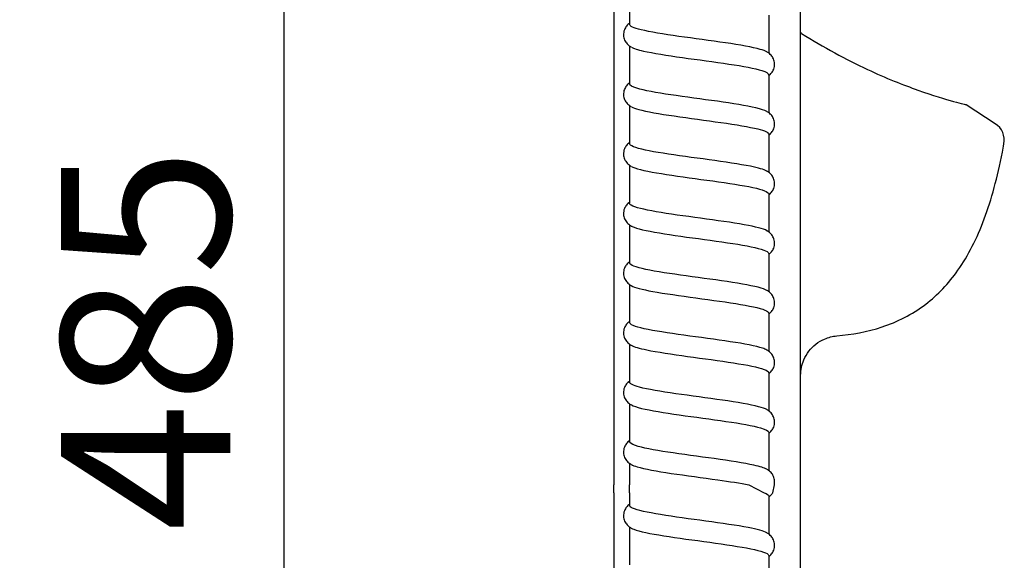
# Model space of a CAD drawing. Units: millimetres. Extents: x -2815 to 7458, y -10783 to 1479.
# Drawn here: x 2288 to 2536, y -9192 to -9056 of the extents above; entities that cross this region are included whole.
import ezdxf

# ---------------------------------------------------------------- set-up
doc = ezdxf.new("R2010")
doc.units = ezdxf.units.MM
doc.header["$LTSCALE"] = 20
doc.layers.add('Border', color=7, linetype='Continuous')
doc.layers.add('Border (ISO)', color=7, linetype='Continuous', lineweight=70)
doc.styles.add('Note Text (DIN)', font='txt')
doc.dimstyles.new('Default (DIN)', dxfattribs={"dimscale": 17, "dimtxt": 2.5, "dimasz": 2.5, "dimexe": 3.175, "dimexo": 0.8, "dimgap": 0.8, "dimtad": 1, "dimrnd": 1e-08, "dimdsep": 46, "dimtxsty": 'Note Text (DIN)', "dimcen": 0.09, "dimdle": 10, "dimclrd": 256, "dimclre": 256, "dimclrt": 256, "dimadec": 0, "dimazin": 2, "dimtfac": 0.8, "dimtmove": 0, "dimatfit": 3, "dimfxl": 1, "dimtolj": 1, "dimlwd": -1, "dimlwe": -1, "dimarcsym": 0})

# ---------------------------------------------------------------- blocks, each defined once
blk = doc.blocks.new('cass zijkant RM')
at = {"layer": 'Border'}
for p, q in [((829.08, 23733.35), (829.08, 24012.43)), ((782.08, 24002.13), (782.08, 23733.35)), ((786.05, 23858.75), (786.05, 23849.19)), ((821.05, 23851.5), (821.05, 23841.93)), ((786.05, 23843.75), (786.05, 23834.19)), ((821.05, 23836.5), (821.05, 23826.93)), ((786.05, 23828.75), (786.05, 23819.19)), ((878, 23824.18), (870.65, 23828.96)), ((821.05, 23821.5), (821.05, 23811.93)), ((786.05, 23813.75), (786.05, 23804.19)), ((821.05, 23806.5), (821.05, 23796.93)), ((786.05, 23798.75), (786.05, 23789.19)), ((821.05, 23791.5), (821.05, 23781.93)), ((786.05, 23783.75), (786.05, 23774.19)), ((821.05, 23776.5), (821.05, 23766.93)), ((786.05, 23768.75), (786.05, 23759.19)), ((821.05, 23761.5), (821.05, 23751.93)), ((786.05, 23753.75), (786.05, 23744.19)), ((821.05, 23746.5), (821.05, 23736.93)), ((786.05, 23738.75), (786.05, 23733.35)), ((829.08, 23731.35), (829.08, 23734.46)), ((782.08, 23731.35), (782.08, 23733.35)), ((786.05, 23731.35), (786.05, 23733.35)), ((816.05, 23733.35), (819.95, 23731.35)), ((822.06, 23731.35), (822.47, 23733.35)), ((782.08, 23731.35), (782.08, 23621.73)), ((786.05, 23731.35), (786.05, 23728.19)), ((821.05, 23730.5), (821.05, 23720.93)), ((829.08, 23621.73), (829.08, 23731.35)), ((786.05, 23722.75), (786.05, 23713.19)), ((821.05, 23715.5), (821.05, 23705.93))]:
    blk.add_line(p, q, dxfattribs=at)
blk.add_arc((875.28, 23819.99), 5, 349.5601, 57, dxfattribs=at)
at = {"layer": 'Border', "extrusion": (0, 0, -1)}
blk.add_ellipse((833.15, 23846.03), major_axis=(-2.99, -3.02), ratio=0.91726, start_param=0.746024, end_param=0.74607, dxfattribs=at)
at = {"layer": 'Border'}
for points, knots in [([(786.05, 23849.43), (785.8, 23849.24), (785.54, 23849.01), (785.11, 23848.46), (784.92, 23848.16), (784.62, 23847.39), (784.53, 23846.91), (784.58, 23846.01), (784.68, 23845.59), (785.01, 23844.86), (785.24, 23844.54), (785.74, 23843.98), (786.03, 23843.76), (786.38, 23843.53), (786.45, 23843.48), (786.52, 23843.44)], [0.101136, 0.101136, 0.101136, 0.101136, 0.265534, 0.265534, 0.406531, 0.406531, 0.582762, 0.582762, 0.73903, 0.73903, 0.897908, 0.897908, 1.078467, 1.078467, 1.126109, 1.126109, 1.126109, 1.126109]), ([(820.57, 23842.25), (820.22, 23842.46), (819.66, 23842.67), (818.92, 23842.88), (817.01, 23843.43), (813.86, 23843.97), (810.16, 23844.52), (806.47, 23845.06), (802.25, 23845.61), (798.43, 23846.15), (794.61, 23846.7), (791.22, 23847.24), (789, 23847.79), (787.09, 23848.25), (786.06, 23848.72), (786.05, 23849.19)], [96.431298, 96.431298, 96.431298, 96.431298, 96.698001, 96.698001, 96.698001, 97.382609, 97.382609, 97.382609, 98.067216, 98.067216, 98.067216, 98.751824, 98.751824, 98.751824, 99.340862, 99.340862, 99.340862, 99.340862]), ([(829.33, 23846.87), (829.29, 23846.89), (829.26, 23846.93), (829.19, 23846.99), (829.16, 23847.03), (829.12, 23847.1), (829.1, 23847.15), (829.08, 23847.22), (829.08, 23847.26), (829.08, 23847.3)], [-0.05255825, -0.05255825, -0.05255825, -0.05255825, -0.03805501, -0.03805501, -0.02466836, -0.02466836, -0.01138809, -0.01138809, -0.00052998, -0.00052998, -0.00052998, -0.00052998]), ([(829.33, 23846.87), (834.85, 23843.42), (840.47, 23840.36), (850.5, 23835.67), (854.83, 23833.95), (862.36, 23831.28), (865.42, 23830.38), (869.56, 23829.22), (870.64, 23828.96), (870.65, 23828.96), (870.65, 23828.96), (870.65, 23828.96)], [-14.00974, -14.00974, -14.00974, -14.00974, -12.05655, -12.05655, -10.375362, -10.375362, -8.67756, -8.67756, -7.012322, -7.012322, -7.004958, -7.004958, -7.004958, -7.004958]), ([(786.53, 23843.44), (787.08, 23843.11), (788.11, 23842.79), (789.55, 23842.46), (791.95, 23841.91), (795.47, 23841.37), (799.35, 23840.82), (803.22, 23840.28), (807.43, 23839.74), (811.04, 23839.19), (814.65, 23838.65), (817.64, 23838.1), (819.35, 23837.56), (820.47, 23837.2), (821.04, 23836.85), (821.04, 23836.5)], [-99.108834, -99.108834, -99.108834, -99.108834, -98.697355, -98.697355, -98.697355, -98.012747, -98.012747, -98.012747, -97.32814, -97.32814, -97.32814, -96.643533, -96.643533, -96.643533, -96.19927, -96.19927, -96.19927, -96.19927]), ([(821.05, 23836.25), (821.31, 23836.44), (821.56, 23836.68), (822, 23837.23), (822.18, 23837.53), (822.49, 23838.29), (822.57, 23838.78), (822.53, 23839.68), (822.42, 23840.1), (822.09, 23840.83), (821.87, 23841.15), (821.36, 23841.7), (821.08, 23841.93), (820.73, 23842.16), (820.66, 23842.2), (820.58, 23842.25)], [0.101136, 0.101136, 0.101136, 0.101136, 0.265534, 0.265534, 0.406531, 0.406531, 0.582762, 0.582762, 0.73903, 0.73903, 0.897908, 0.897908, 1.078467, 1.078467, 1.126109, 1.126109, 1.126109, 1.126109]), ([(786.05, 23834.43), (785.8, 23834.24), (785.54, 23834.01), (785.11, 23833.46), (784.92, 23833.16), (784.62, 23832.39), (784.53, 23831.91), (784.58, 23831.01), (784.68, 23830.59), (785.01, 23829.86), (785.24, 23829.54), (785.74, 23828.98), (786.03, 23828.76), (786.38, 23828.53), (786.45, 23828.48), (786.52, 23828.44)], [0.101136, 0.101136, 0.101136, 0.101136, 0.265534, 0.265534, 0.406531, 0.406531, 0.582762, 0.582762, 0.73903, 0.73903, 0.897908, 0.897908, 1.078467, 1.078467, 1.126109, 1.126109, 1.126109, 1.126109]), ([(820.57, 23827.25), (820.05, 23827.55), (819.11, 23827.86), (817.79, 23828.17), (815.47, 23828.72), (812, 23829.26), (808.15, 23829.81), (804.29, 23830.35), (800.08, 23830.9), (796.43, 23831.44), (792.79, 23831.99), (789.73, 23832.53), (787.93, 23833.08), (786.7, 23833.45), (786.07, 23833.82), (786.06, 23834.19)], [90.148112, 90.148112, 90.148112, 90.148112, 90.536535, 90.536535, 90.536535, 91.221142, 91.221142, 91.221142, 91.90575, 91.90575, 91.90575, 92.590357, 92.590357, 92.590357, 93.057677, 93.057677, 93.057677, 93.057677]), ([(786.53, 23828.44), (786.92, 23828.21), (787.54, 23827.98), (788.38, 23827.75), (790.37, 23827.21), (793.58, 23826.66), (797.32, 23826.12), (801.05, 23825.57), (805.27, 23825.03), (809.06, 23824.48), (812.85, 23823.94), (816.18, 23823.39), (818.32, 23822.85), (820.09, 23822.4), (821.04, 23821.95), (821.05, 23821.5)], [-92.825649, -92.825649, -92.825649, -92.825649, -92.535888, -92.535888, -92.535888, -91.851281, -91.851281, -91.851281, -91.166673, -91.166673, -91.166673, -90.482066, -90.482066, -90.482066, -89.916084, -89.916084, -89.916084, -89.916084]), ([(821.05, 23821.25), (821.31, 23821.44), (821.56, 23821.68), (822, 23822.23), (822.18, 23822.53), (822.49, 23823.29), (822.57, 23823.78), (822.53, 23824.68), (822.42, 23825.1), (822.09, 23825.83), (821.87, 23826.15), (821.36, 23826.7), (821.08, 23826.93), (820.73, 23827.16), (820.66, 23827.2), (820.58, 23827.25)], [0.101136, 0.101136, 0.101136, 0.101136, 0.265534, 0.265534, 0.406531, 0.406531, 0.582762, 0.582762, 0.73903, 0.73903, 0.897908, 0.897908, 1.078467, 1.078467, 1.126109, 1.126109, 1.126109, 1.126109]), ([(786.05, 23819.43), (785.8, 23819.24), (785.54, 23819.01), (785.11, 23818.46), (784.92, 23818.16), (784.62, 23817.39), (784.53, 23816.91), (784.58, 23816.01), (784.68, 23815.59), (785.01, 23814.86), (785.24, 23814.54), (785.74, 23813.98), (786.03, 23813.76), (786.38, 23813.53), (786.45, 23813.48), (786.52, 23813.44)], [0.101136, 0.101136, 0.101136, 0.101136, 0.265534, 0.265534, 0.406531, 0.406531, 0.582762, 0.582762, 0.73903, 0.73903, 0.897908, 0.897908, 1.078467, 1.078467, 1.126109, 1.126109, 1.126109, 1.126109]), ([(820.58, 23812.25), (819.89, 23812.65), (818.46, 23813.06), (816.45, 23813.46), (813.75, 23814.01), (810.02, 23814.55), (806.06, 23815.1), (802.11, 23815.64), (797.97, 23816.19), (794.55, 23816.73), (791.12, 23817.28), (788.44, 23817.82), (787.09, 23818.37), (786.4, 23818.64), (786.06, 23818.92), (786.06, 23819.19)], [83.864927, 83.864927, 83.864927, 83.864927, 84.375068, 84.375068, 84.375068, 85.059676, 85.059676, 85.059676, 85.744283, 85.744283, 85.744283, 86.42889, 86.42889, 86.42889, 86.774492, 86.774492, 86.774492, 86.774492]), ([(838.16, 23770.8), (841.96, 23771.15), (845.79, 23771.81), (853.36, 23774.3), (857.12, 23776.17), (863.55, 23781.09), (866.28, 23783.96), (871.24, 23791.04), (873.41, 23795.34), (877.06, 23805.15), (878.55, 23810.68), (879.93, 23817.68), (880.07, 23818.38), (880.2, 23819.08)], [0, 0, 0, 0, 0.175314, 0.175314, 0.350628, 0.350628, 0.5068544, 0.5068544, 0.6821684, 0.6821684, 0.8574824, 0.8574824, 0.8765699, 0.8765699, 0.8765699, 0.8765699]), ([(786.53, 23813.44), (786.75, 23813.31), (787.05, 23813.17), (787.43, 23813.04), (788.99, 23812.5), (791.85, 23811.95), (795.38, 23811.41), (798.91, 23810.86), (803.09, 23810.32), (807, 23809.77), (810.92, 23809.23), (814.54, 23808.68), (817.07, 23808.14), (819.61, 23807.59), (821.04, 23807.05), (821.05, 23806.5), (821.05, 23806.5), (821.05, 23806.5), (821.05, 23806.5)], [-86.542463, -86.542463, -86.542463, -86.542463, -86.374422, -86.374422, -86.374422, -85.689814, -85.689814, -85.689814, -85.005207, -85.005207, -85.005207, -84.320599, -84.320599, -84.320599, -83.635992, -83.635992, -83.635992, -83.632899, -83.632899, -83.632899, -83.632899]), ([(821.05, 23806.25), (821.31, 23806.44), (821.56, 23806.68), (822, 23807.23), (822.18, 23807.53), (822.49, 23808.29), (822.57, 23808.78), (822.53, 23809.68), (822.42, 23810.1), (822.09, 23810.83), (821.87, 23811.15), (821.36, 23811.7), (821.08, 23811.93), (820.73, 23812.16), (820.66, 23812.2), (820.58, 23812.25)], [0.101136, 0.101136, 0.101136, 0.101136, 0.265534, 0.265534, 0.406531, 0.406531, 0.582762, 0.582762, 0.73903, 0.73903, 0.897908, 0.897908, 1.078467, 1.078467, 1.126109, 1.126109, 1.126109, 1.126109]), ([(786.05, 23804.43), (785.8, 23804.24), (785.54, 23804.01), (785.11, 23803.46), (784.92, 23803.16), (784.62, 23802.39), (784.53, 23801.91), (784.58, 23801.01), (784.68, 23800.59), (785.01, 23799.86), (785.24, 23799.54), (785.74, 23798.98), (786.03, 23798.76), (786.38, 23798.53), (786.45, 23798.48), (786.52, 23798.44)], [0.101136, 0.101136, 0.101136, 0.101136, 0.265534, 0.265534, 0.406531, 0.406531, 0.582762, 0.582762, 0.73903, 0.73903, 0.897908, 0.897908, 1.078467, 1.078467, 1.126109, 1.126109, 1.126109, 1.126109]), ([(820.58, 23797.25), (819.73, 23797.75), (817.72, 23798.25), (814.92, 23798.75), (811.88, 23799.3), (807.93, 23799.84), (803.94, 23800.39), (799.95, 23800.93), (795.94, 23801.48), (792.79, 23802.02), (789.64, 23802.57), (787.38, 23803.11), (786.49, 23803.66), (786.2, 23803.84), (786.06, 23804.01), (786.06, 23804.19)], [77.581742, 77.581742, 77.581742, 77.581742, 78.213602, 78.213602, 78.213602, 78.898209, 78.898209, 78.898209, 79.582816, 79.582816, 79.582816, 80.267424, 80.267424, 80.267424, 80.491306, 80.491306, 80.491306, 80.491306]), ([(786.52, 23798.44), (786.58, 23798.4), (786.65, 23798.37), (786.73, 23798.33), (787.82, 23797.79), (790.28, 23797.24), (793.56, 23796.7), (796.84, 23796.15), (800.91, 23795.61), (804.89, 23795.06), (808.88, 23794.52), (812.73, 23793.97), (815.63, 23793.43), (818.52, 23792.88), (820.42, 23792.34), (820.92, 23791.79), (821.01, 23791.69), (821.05, 23791.59), (821.05, 23791.5)], [-80.259278, -80.259278, -80.259278, -80.259278, -80.212955, -80.212955, -80.212955, -79.528347, -79.528347, -79.528347, -78.84374, -78.84374, -78.84374, -78.159133, -78.159133, -78.159133, -77.474525, -77.474525, -77.474525, -77.349714, -77.349714, -77.349714, -77.349714]), ([(821.05, 23791.25), (821.31, 23791.44), (821.56, 23791.68), (822, 23792.23), (822.18, 23792.53), (822.49, 23793.29), (822.57, 23793.78), (822.53, 23794.68), (822.42, 23795.1), (822.09, 23795.83), (821.87, 23796.15), (821.36, 23796.7), (821.08, 23796.93), (820.73, 23797.16), (820.66, 23797.2), (820.58, 23797.25)], [0.101136, 0.101136, 0.101136, 0.101136, 0.265534, 0.265534, 0.406531, 0.406531, 0.582762, 0.582762, 0.73903, 0.73903, 0.897908, 0.897908, 1.078467, 1.078467, 1.126109, 1.126109, 1.126109, 1.126109]), ([(786.05, 23789.43), (785.8, 23789.24), (785.54, 23789.01), (785.11, 23788.46), (784.92, 23788.16), (784.62, 23787.39), (784.53, 23786.91), (784.58, 23786.01), (784.68, 23785.59), (785.01, 23784.86), (785.24, 23784.54), (785.74, 23783.98), (786.03, 23783.76), (786.38, 23783.53), (786.45, 23783.48), (786.52, 23783.44)], [0.101136, 0.101136, 0.101136, 0.101136, 0.265534, 0.265534, 0.406531, 0.406531, 0.582762, 0.582762, 0.73903, 0.73903, 0.897908, 0.897908, 1.078467, 1.078467, 1.126109, 1.126109, 1.126109, 1.126109]), ([(820.58, 23782.25), (820.49, 23782.3), (820.38, 23782.36), (820.27, 23782.41), (819.08, 23782.96), (816.55, 23783.5), (813.22, 23784.04), (809.89, 23784.59), (805.79, 23785.13), (801.82, 23785.68), (797.84, 23786.22), (794.02, 23786.77), (791.19, 23787.31), (788.37, 23787.86), (786.55, 23788.4), (786.14, 23788.95), (786.08, 23789.03), (786.05, 23789.11), (786.05, 23789.19)], [71.298557, 71.298557, 71.298557, 71.298557, 71.367528, 71.367528, 71.367528, 72.052135, 72.052135, 72.052135, 72.736742, 72.736742, 72.736742, 73.42135, 73.42135, 73.42135, 74.105957, 74.105957, 74.105957, 74.208121, 74.208121, 74.208121, 74.208121]), ([(786.52, 23783.44), (787.35, 23782.96), (789.24, 23782.47), (791.89, 23781.99), (794.86, 23781.44), (798.78, 23780.9), (802.77, 23780.35), (806.76, 23779.81), (810.79, 23779.26), (814, 23778.72), (817.2, 23778.17), (819.55, 23777.63), (820.52, 23777.08), (820.87, 23776.89), (821.05, 23776.69), (821.04, 23776.5)], [-73.976093, -73.976093, -73.976093, -73.976093, -73.366881, -73.366881, -73.366881, -72.682273, -72.682273, -72.682273, -71.997666, -71.997666, -71.997666, -71.313059, -71.313059, -71.313059, -71.066528, -71.066528, -71.066528, -71.066528]), ([(821.05, 23776.25), (821.31, 23776.44), (821.56, 23776.68), (822, 23777.23), (822.18, 23777.53), (822.49, 23778.29), (822.57, 23778.78), (822.53, 23779.68), (822.42, 23780.1), (822.09, 23780.83), (821.87, 23781.15), (821.36, 23781.7), (821.08, 23781.93), (820.73, 23782.16), (820.66, 23782.2), (820.58, 23782.25)], [0.101136, 0.101136, 0.101136, 0.101136, 0.265534, 0.265534, 0.406531, 0.406531, 0.582762, 0.582762, 0.73903, 0.73903, 0.897908, 0.897908, 1.078467, 1.078467, 1.126109, 1.126109, 1.126109, 1.126109]), ([(786.05, 23774.43), (785.8, 23774.24), (785.54, 23774.01), (785.11, 23773.46), (784.92, 23773.16), (784.62, 23772.39), (784.53, 23771.91), (784.58, 23771.01), (784.68, 23770.59), (785.01, 23769.86), (785.24, 23769.54), (785.74, 23768.98), (786.03, 23768.76), (786.38, 23768.53), (786.45, 23768.48), (786.52, 23768.44)], [0.101136, 0.101136, 0.101136, 0.101136, 0.265534, 0.265534, 0.406531, 0.406531, 0.582762, 0.582762, 0.73903, 0.73903, 0.897908, 0.897908, 1.078467, 1.078467, 1.126109, 1.126109, 1.126109, 1.126109]), ([(820.58, 23767.25), (820.32, 23767.4), (819.97, 23767.55), (819.51, 23767.7), (817.87, 23768.25), (814.95, 23768.79), (811.38, 23769.34), (807.8, 23769.88), (803.61, 23770.42), (799.71, 23770.97), (795.82, 23771.51), (792.25, 23772.06), (789.78, 23772.6), (787.39, 23773.13), (786.05, 23773.66), (786.05, 23774.19)], [65.015371, 65.015371, 65.015371, 65.015371, 65.206061, 65.206061, 65.206061, 65.890668, 65.890668, 65.890668, 66.575276, 66.575276, 66.575276, 67.259883, 67.259883, 67.259883, 67.924936, 67.924936, 67.924936, 67.924936]), ([(829.08, 23760.84), (829.08, 23762.15), (829.36, 23763.54), (830.21, 23765.54), (830.64, 23766.27), (831.66, 23767.61), (832.26, 23768.21), (833.59, 23769.24), (834.32, 23769.68), (836.06, 23770.44), (837.11, 23770.7), (838.16, 23770.8)], [0, 0, 0, 0, 0.400265, 0.400265, 0.652193, 0.652193, 0.904121, 0.904121, 1.156049, 1.156049, 1.472376, 1.472376, 1.472376, 1.472376]), ([(786.53, 23768.44), (787.19, 23768.05), (788.52, 23767.67), (790.39, 23767.28), (793.02, 23766.73), (796.71, 23766.19), (800.65, 23765.64), (804.59, 23765.1), (808.75, 23764.55), (812.22, 23764.01), (815.69, 23763.46), (818.44, 23762.92), (819.88, 23762.37), (820.65, 23762.08), (821.04, 23761.79), (821.04, 23761.5)], [-67.692907, -67.692907, -67.692907, -67.692907, -67.205414, -67.205414, -67.205414, -66.520807, -66.520807, -66.520807, -65.836199, -65.836199, -65.836199, -65.151592, -65.151592, -65.151592, -64.783343, -64.783343, -64.783343, -64.783343]), ([(821.05, 23761.25), (821.31, 23761.44), (821.56, 23761.68), (822, 23762.23), (822.18, 23762.53), (822.49, 23763.29), (822.57, 23763.78), (822.53, 23764.68), (822.42, 23765.1), (822.09, 23765.83), (821.87, 23766.15), (821.36, 23766.7), (821.08, 23766.93), (820.73, 23767.16), (820.66, 23767.2), (820.58, 23767.25)], [0.101136, 0.101136, 0.101136, 0.101136, 0.265534, 0.265534, 0.406531, 0.406531, 0.582762, 0.582762, 0.73903, 0.73903, 0.897908, 0.897908, 1.078467, 1.078467, 1.126109, 1.126109, 1.126109, 1.126109]), ([(786.05, 23759.43), (785.8, 23759.24), (785.54, 23759.01), (785.11, 23758.46), (784.92, 23758.16), (784.62, 23757.39), (784.53, 23756.91), (784.58, 23756.01), (784.68, 23755.59), (785.01, 23754.86), (785.24, 23754.54), (785.74, 23753.98), (786.03, 23753.76), (786.38, 23753.53), (786.45, 23753.48), (786.52, 23753.44)], [0.101136, 0.101136, 0.101136, 0.101136, 0.265534, 0.265534, 0.406531, 0.406531, 0.582762, 0.582762, 0.73903, 0.73903, 0.897908, 0.897908, 1.078467, 1.078467, 1.126109, 1.126109, 1.126109, 1.126109]), ([(820.57, 23752.25), (820.16, 23752.49), (819.47, 23752.74), (818.52, 23752.99), (816.45, 23753.54), (813.18, 23754.08), (809.42, 23754.63), (805.65, 23755.17), (801.43, 23755.72), (797.67, 23756.26), (793.91, 23756.8), (790.64, 23757.35), (788.57, 23757.89), (786.93, 23758.33), (786.06, 23758.76), (786.06, 23759.19)], [58.732186, 58.732186, 58.732186, 58.732186, 59.044594, 59.044594, 59.044594, 59.729202, 59.729202, 59.729202, 60.413809, 60.413809, 60.413809, 61.098416, 61.098416, 61.098416, 61.64175, 61.64175, 61.64175, 61.64175]), ([(786.53, 23753.44), (787.02, 23753.15), (787.89, 23752.86), (789.09, 23752.57), (791.33, 23752.02), (794.75, 23751.48), (798.58, 23750.93), (802.4, 23750.39), (806.62, 23749.84), (810.31, 23749.3), (813.99, 23748.75), (817.11, 23748.21), (818.99, 23747.67), (820.34, 23747.28), (821.04, 23746.89), (821.05, 23746.5)], [-61.409722, -61.409722, -61.409722, -61.409722, -61.043948, -61.043948, -61.043948, -60.35934, -60.35934, -60.35934, -59.674733, -59.674733, -59.674733, -58.990125, -58.990125, -58.990125, -58.500158, -58.500158, -58.500158, -58.500158]), ([(821.05, 23746.25), (821.31, 23746.44), (821.56, 23746.68), (822, 23747.23), (822.18, 23747.53), (822.49, 23748.29), (822.57, 23748.78), (822.53, 23749.68), (822.42, 23750.1), (822.09, 23750.83), (821.87, 23751.15), (821.36, 23751.7), (821.08, 23751.93), (820.73, 23752.16), (820.66, 23752.2), (820.58, 23752.25)], [0.101136, 0.101136, 0.101136, 0.101136, 0.265534, 0.265534, 0.406531, 0.406531, 0.582762, 0.582762, 0.73903, 0.73903, 0.897908, 0.897908, 1.078467, 1.078467, 1.126109, 1.126109, 1.126109, 1.126109]), ([(786.05, 23744.43), (785.8, 23744.24), (785.54, 23744.01), (785.11, 23743.46), (784.92, 23743.16), (784.62, 23742.39), (784.53, 23741.91), (784.58, 23741.01), (784.68, 23740.59), (785.01, 23739.86), (785.24, 23739.54), (785.74, 23738.98), (786.03, 23738.76), (786.38, 23738.53), (786.45, 23738.48), (786.52, 23738.44)], [0.101136, 0.101136, 0.101136, 0.101136, 0.265534, 0.265534, 0.406531, 0.406531, 0.582762, 0.582762, 0.73903, 0.73903, 0.897908, 0.897908, 1.078467, 1.078467, 1.126109, 1.126109, 1.126109, 1.126109]), ([(820.57, 23737.25), (819.99, 23737.59), (818.88, 23737.94), (817.31, 23738.28), (814.84, 23738.83), (811.27, 23739.37), (807.37, 23739.92), (803.47, 23740.46), (799.28, 23741.01), (795.71, 23741.55), (792.14, 23742.1), (789.22, 23742.64), (787.58, 23743.19), (786.58, 23743.52), (786.06, 23743.86), (786.06, 23744.19)], [52.449001, 52.449001, 52.449001, 52.449001, 52.883128, 52.883128, 52.883128, 53.567735, 53.567735, 53.567735, 54.252342, 54.252342, 54.252342, 54.93695, 54.93695, 54.93695, 55.358565, 55.358565, 55.358565, 55.358565]), ([(786.53, 23738.44), (786.85, 23738.25), (787.35, 23738.05), (788, 23737.86), (789.83, 23737.31), (792.91, 23736.77), (796.57, 23736.22), (800.24, 23735.68), (804.45, 23735.13), (808.3, 23734.59), (811.22, 23734.18), (813.92, 23733.76), (816.05, 23733.35)], [-55.126537, -55.126537, -55.126537, -55.126537, -54.882481, -54.882481, -54.882481, -54.197873, -54.197873, -54.197873, -53.513266, -53.513266, -53.513266, -52.992041, -52.992041, -52.992041, -52.992041]), ([(822.47, 23733.35), (822.53, 23733.64), (822.56, 23733.95), (822.53, 23734.68), (822.42, 23735.1), (822.09, 23735.83), (821.87, 23736.15), (821.36, 23736.7), (821.08, 23736.93), (820.73, 23737.16), (820.66, 23737.2), (820.58, 23737.25)], [0.469647, 0.469647, 0.469647, 0.469647, 0.5827619, 0.5827619, 0.7390304, 0.7390304, 0.8979076, 0.8979076, 1.0784672, 1.0784672, 1.1261093, 1.1261093, 1.1261093, 1.1261093]), ([(821.05, 23730.25), (821.31, 23730.44), (821.56, 23730.68), (821.89, 23731.09), (821.98, 23731.21), (822.06, 23731.35)], [0.1011362, 0.1011362, 0.1011362, 0.1011362, 0.2655337, 0.2655337, 0.3292725, 0.3292725, 0.3292725, 0.3292725]), ([(786.05, 23728.43), (785.8, 23728.24), (785.54, 23728.01), (785.11, 23727.46), (784.92, 23727.16), (784.62, 23726.39), (784.53, 23725.91), (784.58, 23725.01), (784.68, 23724.59), (785.01, 23723.86), (785.24, 23723.54), (785.74, 23722.98), (786.03, 23722.76), (786.38, 23722.53), (786.45, 23722.48), (786.52, 23722.44)], [0.101136, 0.101136, 0.101136, 0.101136, 0.265534, 0.265534, 0.406531, 0.406531, 0.582762, 0.582762, 0.73903, 0.73903, 0.897908, 0.897908, 1.078467, 1.078467, 1.126109, 1.126109, 1.126109, 1.126109]), ([(820.58, 23721.25), (819.83, 23721.69), (818.19, 23722.13), (815.9, 23722.57), (813.06, 23723.12), (809.24, 23723.66), (805.27, 23724.21), (801.3, 23724.75), (797.2, 23725.3), (793.87, 23725.84), (790.54, 23726.39), (788.01, 23726.93), (786.83, 23727.48), (786.32, 23727.71), (786.06, 23727.95), (786.06, 23728.19)], [46.165815, 46.165815, 46.165815, 46.165815, 46.721661, 46.721661, 46.721661, 47.406268, 47.406268, 47.406268, 48.090876, 48.090876, 48.090876, 48.775483, 48.775483, 48.775483, 49.07538, 49.07538, 49.07538, 49.07538]), ([(786.52, 23722.44), (786.69, 23722.34), (786.89, 23722.25), (787.14, 23722.15), (788.53, 23721.6), (791.24, 23721.06), (794.68, 23720.52), (798.12, 23719.97), (802.27, 23719.43), (806.22, 23718.88), (810.16, 23718.34), (813.88, 23717.79), (816.55, 23717.25), (819.23, 23716.7), (820.84, 23716.16), (821.03, 23715.61), (821.05, 23715.57), (821.05, 23715.53), (821.05, 23715.5)], [-48.843352, -48.843352, -48.843352, -48.843352, -48.721014, -48.721014, -48.721014, -48.036407, -48.036407, -48.036407, -47.351799, -47.351799, -47.351799, -46.667192, -46.667192, -46.667192, -45.982585, -45.982585, -45.982585, -45.933787, -45.933787, -45.933787, -45.933787]), ([(821.05, 23715.25), (821.31, 23715.44), (821.56, 23715.68), (822, 23716.23), (822.18, 23716.53), (822.49, 23717.29), (822.57, 23717.78), (822.53, 23718.68), (822.42, 23719.1), (822.09, 23719.83), (821.87, 23720.15), (821.36, 23720.7), (821.08, 23720.93), (820.73, 23721.16), (820.66, 23721.2), (820.58, 23721.25)], [0.101136, 0.101136, 0.101136, 0.101136, 0.265534, 0.265534, 0.406531, 0.406531, 0.582762, 0.582762, 0.73903, 0.73903, 0.897908, 0.897908, 1.078467, 1.078467, 1.126109, 1.126109, 1.126109, 1.126109])]:
    blk.add_open_spline(points, degree=3, knots=knots, dxfattribs=at)
for points in [[(878, 23824.18), (878, 23824.18), (878, 23824.18), (878, 23824.18)], [(880.2, 23819.08), (880.2, 23819.08), (880.2, 23819.08), (880.2, 23819.08)], [(819.95, 23731.35), (820.67, 23731.06), (821.05, 23730.78), (821.05, 23730.5)]]:
    blk.add_open_spline(points, degree=3, dxfattribs=at)
blk = doc.blocks.new('*D108')
at = {"transparency": 16777216}
for p, q in [((2420.17, -8893.81), (2301, -8893.81)), ((2354.98, -9336.31), (2354.98, -8936.31)), ((2420.17, -9378.81), (2301, -9378.81))]:
    blk.add_line(p, q, dxfattribs=at)
for points in [[(2347.9, -8936.31), (2362.06, -8936.31), (2354.98, -8893.81)], [(2347.9, -9336.31), (2362.06, -9336.31), (2354.98, -9378.81)]]:
    blk.add_solid(points, dxfattribs=at)
at = {"layer": 'Defpoints', "color": 0, "transparency": 16777216}
for p in [(2354.98, -8893.81), (2433.77, -8893.81), (2433.77, -9378.81)]:
    blk.add_point(p, dxfattribs=at)
at = {"transparency": 16777216, "insert": (2320.13, -9136.31), "char_height": 42.5, "attachment_point": 5, "rotation": 90, "style": 'Note Text (DIN)'}
blk.add_mtext('\\A1;485', dxfattribs=at)
blk = doc.blocks.new('*D111')
at = {"transparency": 16777216}
for p, q in [((2417.69, -8298.81), (2166.6, -8298.81)), ((2220.57, -8341.31), (2220.57, -9841.31)), ((2430.65, -9883.81), (2166.6, -9883.81))]:
    blk.add_line(p, q, dxfattribs=at)
for points in [[(2213.49, -8341.31), (2227.65, -8341.31), (2220.57, -8298.81)], [(2213.49, -9841.31), (2227.65, -9841.31), (2220.57, -9883.81)]]:
    blk.add_solid(points, dxfattribs=at)
at = {"layer": 'Defpoints', "color": 0, "transparency": 16777216}
for p in [(2431.29, -8298.81), (2220.57, -9883.81), (2444.25, -9883.81)]:
    blk.add_point(p, dxfattribs=at)
at = {"transparency": 16777216, "insert": (2185.72, -9091.31), "char_height": 42.5, "attachment_point": 5, "rotation": 90, "style": 'Note Text (DIN)'}
blk.add_mtext('\\A1;1585', dxfattribs=at)

msp = doc.modelspace()

# ---------------------------------------------------------------- block references
at = {"layer": 'Border (ISO)'}
msp.add_blockref('cass zijkant RM', (1655.69332, -32906.24698), dxfattribs=at)

# ---------------------------------------------------------------- dimensions: what is measured, and where the dimension line sits
for base, p1, p2, picture, middle in [((2220.57075, -9883.81225), (2431.28906, -8298.808), (2444.24542, -9883.81225), '*D111', (2185.72075, -9091.31012)), ((2354.97876, -8893.81225), (2433.77161, -9378.81225), (2433.77161, -8893.81225), '*D108', (2320.12876, -9136.31225))]:
    dim = msp.add_linear_dim(base=base, p1=p1, p2=p2, angle=90, dimstyle='Default (DIN)', override={"dimtofl": 0, "dimatfit": 1})
    dim.commit()
    dim.dimension.update_dxf_attribs({"geometry": picture, "text_midpoint": middle})

doc.saveas('drawing.dxf')
